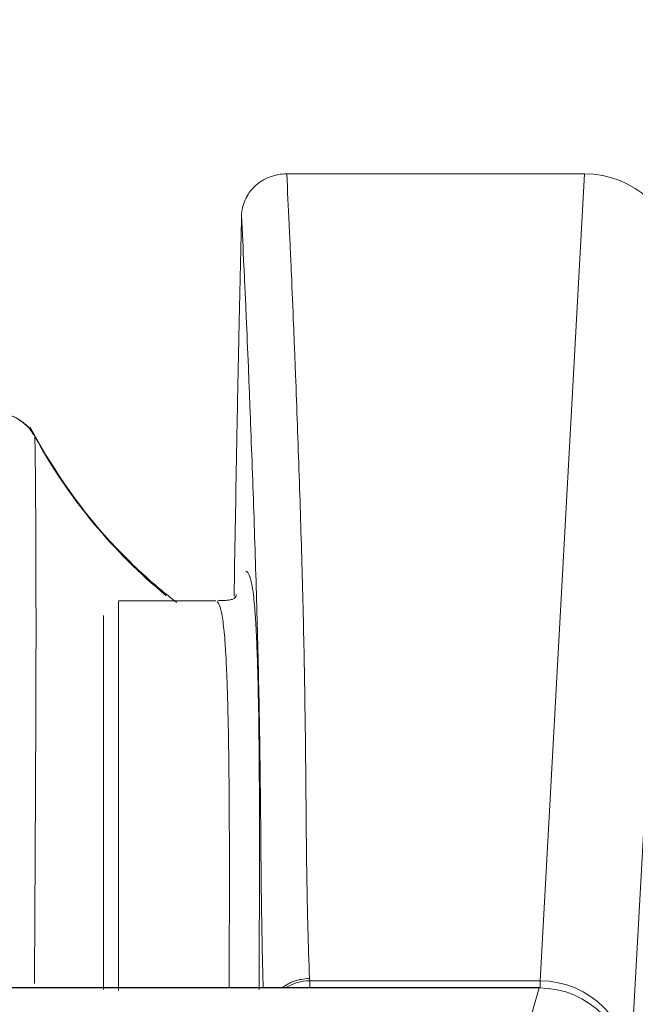
# Model space of a CAD drawing. Units: millimetres. Extents: x 328 to 661, y -14 to 224.
# Drawn here: x 472 to 473, y 138 to 140 of the extents above; entities that cross this region are included whole.
import ezdxf

# ---------------------------------------------------------------- set-up
doc = ezdxf.new("R2010")
doc.units = ezdxf.units.MM
doc.layers.add('1', color=7, linetype='Continuous', true_color=0xffffff)
doc.layers.add('145', color=7, linetype='Continuous', true_color=0xffffff)
doc.styles.add('blockfont', font='simplex.shx')
doc.dimstyles.get("Standard").update_dxf_attribs({"dimtxt": 0.18, "dimasz": 0.18, "dimexe": 0.18, "dimexo": 0.0625, "dimgap": 0.09, "dimtad": 0, "dimtih": 1, "dimtoh": 1, "dimdec": 4, "dimzin": 0, "dimdsep": 46, "dimtxsty": 'Standard', "dimcen": 0.09, "dimadec": 0, "dimazin": 0, "dimtfac": 1, "dimtdec": 4, "dimtofl": 0, "dimtmove": 0, "dimatfit": 3, "dimfxl": 1, "dimtolj": 1, "dimtzin": 0, "dimarcsym": 0})

# ---------------------------------------------------------------- blocks, each defined once
blk = doc.blocks.new('*D84')
at = {"layer": '145', "color": 7, "linetype": 'Continuous', "lineweight": 13, "transparency": 16777216}
for p, q in [((473.5163, 139.6803), (480.4732, 139.6803)), ((479.7112, 137.1403), (479.7112, 132.9613)), ((479.7112, 123.2609), (479.7112, 127.4399)), ((473.4407, 120.7209), (480.4732, 120.7209))]:
    blk.add_line(p, q, dxfattribs=at)
at = {"layer": '145', "color": 7, "linetype": 'Continuous', "lineweight": 70, "transparency": 16777216}
for points in [[(479.2879, 137.1403), (480.1346, 137.1403), (479.7112, 139.6803)], [(479.2879, 123.2609), (480.1346, 123.2609), (479.7112, 120.7209)]]:
    blk.add_solid(points, dxfattribs=at)
at = {"layer": 'Defpoints', "color": 0, "linetype": 'Continuous', "lineweight": 70, "transparency": 16777216}
for p in [(472.7543, 139.6803), (479.7112, 139.6803), (472.6787, 120.7209)]:
    blk.add_point(p, dxfattribs=at)
at = {"layer": '145', "color": 7, "linetype": 'Continuous', "lineweight": 13, "transparency": 16777216, "insert": (478.4862, 130.2006), "char_height": 1.5, "attachment_point": 2, "rotation": 90, "style": 'blockfont'}
blk.add_mtext('\\A1;12{\\H0.7x;\\S7/16;}', dxfattribs=at)
blk = doc.blocks.new('*D91')
at = {"layer": '145', "color": 7, "linetype": 'Continuous', "lineweight": 13, "transparency": 16777216}
for p, q in [((423.8332, 140.2728), (423.8332, 148.5554)), ((472.9348, 140.2728), (472.9348, 148.5554)), ((426.3732, 147.7934), (470.3948, 147.7934))]:
    blk.add_line(p, q, dxfattribs=at)
at = {"layer": '145', "color": 7, "linetype": 'Continuous', "lineweight": 70, "transparency": 16777216}
for points in [[(426.3732, 148.2168), (426.3732, 147.3701), (423.8332, 147.7934)], [(470.3948, 148.2168), (470.3948, 147.3701), (472.9348, 147.7934)]]:
    blk.add_solid(points, dxfattribs=at)
at = {"layer": 'Defpoints', "color": 0, "linetype": 'Continuous', "lineweight": 70, "transparency": 16777216}
for p in [(472.9348, 147.7934), (423.8332, 139.5108), (472.9348, 139.5108)]:
    blk.add_point(p, dxfattribs=at)
at = {"layer": '145', "color": 7, "linetype": 'Continuous', "lineweight": 13, "transparency": 16777216, "insert": (448.384, 150.9934), "char_height": 1.5, "attachment_point": 2, "style": 'blockfont'}
blk.add_mtext('\\A1;32{\\H0.7x;\\S3/16;}', dxfattribs=at)

msp = doc.modelspace()

# ---------------------------------------------------------------- linework, layer by layer
at = {"layer": '1', "color": 3, "linetype": 'Continuous', "lineweight": 13}
for p, q in [((472.754348, 139.680298), (472.160353, 139.680298)), ((472.665626, 138.070079), (472.754348, 139.680298)), ((472.934799, 139.51082), (472.845426, 137.888786)), ((472.018553, 138.828034), (471.824961, 138.828034)), ((472.205863, 138.074574), (472.206041, 138.070079)), ((472.206041, 138.070079), (472.665626, 138.070079)), ((472.206041, 138.070079), (472.206041, 138.056513)), ((472.665626, 138.070079), (472.665626, 138.056004)), ((472.663457, 138.056513), (424.104538, 138.056513)), ((472.663457, 138.05602), (424.104538, 138.05602)), ((472.646224, 137.995672), (472.663457, 138.05602)), ((472.663457, 138.05602), (472.663457, 138.056513))]:
    msp.add_line(p, q, dxfattribs=at)
for centre, major_axis, ratio, start_param, end_param in [((472.754793, 139.510589), (-0.179972, 0.003772), 0.94274467, 3.16518301, 4.7346142), ((472.2061, 137.9797), (-0.003568, 0.090309), 0.99580487, 6.24418656, 6.79888133), ((472.665422, 137.888578), (0.009986, 0.18123), 0.99170844, 4.76811938, 6.33755057), ((472.662038, 137.874008), (0.050023, 0.175173), 0.98805704, 4.99530831, 6.55665735)]:
    msp.add_ellipse(centre, major_axis=major_axis, ratio=ratio, start_param=start_param, end_param=end_param, dxfattribs=at)
for points, knots in [([(472.160353, 139.680298), (472.154359, 139.680298), (472.148472, 139.67974), (472.139791, 139.678102), (472.136924, 139.677422), (472.132661, 139.676197), (472.131242, 139.675753), (472.128444, 139.674803), (472.127064, 139.674298), (472.120253, 139.671623), (472.115094, 139.66901), (472.108999, 139.665165), (472.107798, 139.664367), (472.105432, 139.662711), (472.104269, 139.661854), (472.10087, 139.659223), (472.098713, 139.65738), (472.092558, 139.65159), (472.088873, 139.647386), (472.082351, 139.638282), (472.079615, 139.63352), (472.076254, 139.626084), (472.075259, 139.623556), (472.073522, 139.6184), (472.072779, 139.615763), (472.070968, 139.607825), (472.070302, 139.602466), (472.070182, 139.597041)], [0, 0, 0, 0, 0.125, 0.125, 0.1875, 0.1875, 0.21875, 0.21875, 0.25, 0.25, 0.375, 0.375, 0.40625, 0.40625, 0.4375, 0.4375, 0.5, 0.5, 0.625, 0.625, 0.75, 0.75, 0.8125, 0.8125, 0.875, 0.875, 1, 1, 1, 1]), ([(472.160353, 139.680298), (472.161914, 139.646846), (472.163475, 139.613394), (472.165816, 139.563216), (472.1666, 139.54649), (472.168153, 139.513038), (472.170416, 139.46286), (472.172509, 139.412681), (472.174531, 139.362503), (472.175193, 139.345777), (472.176506, 139.312324), (472.177156, 139.295598), (472.180372, 139.211967), (472.182838, 139.145062), (472.187362, 139.011252), (472.189424, 138.944347), (472.192994, 138.810536), (472.194493, 138.743631), (472.196272, 138.643272), (472.196785, 138.609819), (472.197437, 138.55964), (472.197635, 138.542914), (472.197993, 138.509461), (472.198149, 138.492734), (472.198583, 138.442555), (472.198818, 138.409102), (472.199286, 138.358922), (472.199462, 138.342196), (472.199886, 138.308743), (472.200131, 138.292016), (472.200548, 138.266927), (472.200696, 138.258563), (472.201004, 138.241837), (472.201485, 138.216747), (472.202045, 138.191658), (472.203334, 138.141479), (472.204419, 138.108026), (472.205863, 138.074574)], [0, 0, 0, 0, 0.0625, 0.0625, 0.09375, 0.09375, 0.125, 0.1875, 0.1875, 0.21875, 0.21875, 0.25, 0.25, 0.375, 0.375, 0.5, 0.5, 0.625, 0.625, 0.6875, 0.6875, 0.71875, 0.71875, 0.75, 0.75, 0.8125, 0.8125, 0.84375, 0.84375, 0.875, 0.875, 0.890625, 0.890625, 0.90625, 0.9375, 0.9375, 1, 1, 1, 1]), ([(472.113359, 138.056499), (472.113043, 138.066942), (472.112753, 138.077386), (472.112055, 138.104593), (472.111493, 138.12974), (472.111012, 138.154889), (472.110704, 138.171655), (472.110556, 138.180038), (472.110138, 138.205187), (472.109893, 138.221952), (472.10947, 138.255484), (472.109294, 138.27225), (472.108826, 138.322551), (472.10859, 138.356088), (472.108155, 138.406398), (472.107998, 138.423168), (472.107637, 138.456709), (472.107437, 138.473479), (472.106781, 138.52379), (472.106265, 138.557331), (472.104475, 138.657953), (472.102967, 138.725034), (472.099376, 138.859195), (472.097304, 138.926274), (472.092758, 139.060431), (472.090282, 139.127507), (472.087054, 139.211353), (472.086402, 139.228122), (472.085084, 139.261659), (472.084419, 139.278429), (472.082387, 139.328737), (472.080283, 139.379046), (472.078005, 139.429356), (472.076441, 139.462897), (472.075659, 139.479663), (472.073311, 139.529968), (472.071747, 139.563505), (472.070182, 139.597041)], [0, 0, 0, 0, 0.02034389, 0.02034389, 0.05299909, 0.06932669, 0.06932669, 0.0856543, 0.0856543, 0.1183095, 0.1183095, 0.1509647, 0.1509647, 0.21627511, 0.21627511, 0.24893031, 0.24893031, 0.28158552, 0.28158552, 0.34689593, 0.34689593, 0.47751674, 0.47751674, 0.60813756, 0.60813756, 0.73875837, 0.73875837, 0.77141357, 0.77141357, 0.80406878, 0.80406878, 0.86937919, 0.90203439, 0.90203439, 0.93468959, 0.93468959, 1, 1, 1, 1]), ([(472.064951, 139.361303), (472.064509, 139.34138), (472.064073, 139.321135), (472.063213, 139.280021), (472.06279, 139.259153), (472.061955, 139.216795), (472.061543, 139.195305), (472.061037, 139.168041), (472.060936, 139.162566), (472.060736, 139.15162), (472.060437, 139.135188), (472.060145, 139.118724), (472.059954, 139.107732)], [0, 0, 0, 0, 0.25, 0.25, 0.5, 0.5, 0.75, 0.75, 0.8125, 0.8125, 0.875, 1, 1, 1, 1]), ([(471.65526, 139.159136), (471.653223, 139.163397), (471.647014, 139.173967), (471.632675, 139.186449), (471.616819, 139.195624), (471.604103, 139.200235), (471.593502, 139.202815), (471.580287, 139.204746), (471.566326, 139.205722), (471.543839, 139.206337), (471.530463, 139.206373)], [0, 0, 0, 0, 0.04417025, 0.11873165, 0.18372987, 0.24128227, 0.30518647, 0.40943232, 0.68201174, 1, 1, 1, 1]), ([(471.658085, 139.156044), (471.654239, 139.163103), (471.649441, 139.169643), (471.638285, 139.181221), (471.631926, 139.186257), (471.618101, 139.194468), (471.610636, 139.197641), (471.59513, 139.201898), (471.58709, 139.202981), (471.57905, 139.202981)], [0, 0, 0, 0, 0.25, 0.25, 0.5, 0.5, 0.75, 0.75, 1, 1, 1, 1]), ([(471.940885, 138.825202), (471.917865, 138.842439), (471.86788, 138.884742), (471.760861, 138.992748), (471.690931, 139.097264), (471.648233, 139.174734)], [0, 0, 0, 0, 0.23881712, 0.5082936, 1, 1, 1, 1]), ([(471.658085, 139.156044), (471.658086, 139.156019), (471.658086, 139.155994), (471.658088, 139.155944), (471.65809, 139.155869), (471.658095, 139.15569), (471.658104, 139.155321), (471.658119, 139.154539), (471.658141, 139.152792), (471.658155, 139.149757), (471.658166, 139.146721), (471.658187, 139.143362), (471.658203, 139.14152), (471.658312, 139.131501), (471.658486, 139.120896), (471.658779, 139.101276), (471.658881, 139.094118), (471.659073, 139.078598), (471.659161, 139.07024), (471.659389, 139.043373), (471.659501, 139.023061), (471.659673, 138.988844), (471.659732, 138.976813), (471.659817, 138.957809), (471.659859, 138.948068), (471.6599, 138.937963), (471.659926, 138.931145), (471.659939, 138.927695), (471.660055, 138.896287), (471.66014, 138.865814), (471.660235, 138.799555), (471.660244, 138.763769), (471.660149, 138.686639), (471.660044, 138.645294), (471.659789, 138.578875), (471.659687, 138.556002), (471.659474, 138.508733), (471.659251, 138.459944), (471.659, 138.408059), (471.658795, 138.367964), (471.658724, 138.354403), (471.658613, 138.333762), (471.658575, 138.326832), (471.658498, 138.312876), (471.658458, 138.30585), (471.658255, 138.27048), (471.65808, 138.24141), (471.65778, 138.181764), (471.657645, 138.151198), (471.65736, 138.101815), (471.65724, 138.083434), (471.657087, 138.064848)], [0, 0, 0, 0, 0.00069194, 0.00069194, 0.00138388, 0.00276775, 0.0055355, 0.01107101, 0.02214202, 0.04428404, 0.06642606, 0.06642606, 0.08856808, 0.08856808, 0.17713616, 0.17713616, 0.2214202, 0.2214202, 0.26570424, 0.26570424, 0.35427232, 0.35427232, 0.39855636, 0.39855636, 0.42069838, 0.43176939, 0.43176939, 0.4428404, 0.4428404, 0.53140848, 0.53140848, 0.61997656, 0.61997656, 0.70854464, 0.70854464, 0.75282868, 0.75282868, 0.79711272, 0.84139676, 0.84139676, 0.86353878, 0.86353878, 0.87460979, 0.87460979, 0.8856808, 0.8856808, 0.92996484, 0.92996484, 0.97424888, 0.97424888, 1, 1, 1, 1]), ([(472.078726, 138.886985), (472.078896, 138.88698), (472.079067, 138.886961), (472.079481, 138.886893), (472.080209, 138.886706), (472.082854, 138.885255), (472.085169, 138.881417), (472.087389, 138.874927), (472.087828, 138.873497), (472.088697, 138.870355), (472.089127, 138.868644), (472.090397, 138.86303), (472.091221, 138.858654), (472.093614, 138.843355), (472.095106, 138.830257), (472.096813, 138.809347), (472.097147, 138.804939), (472.097797, 138.795635), (472.098114, 138.790742), (472.099039, 138.775328), (472.100205, 138.752818), (472.101226, 138.726265), (472.101935, 138.704779), (472.102162, 138.697356), (472.102597, 138.681974), (472.102805, 138.674015), (472.103793, 138.632891), (472.104426, 138.595719), (472.105135, 138.533398), (472.10533, 138.51153), (472.10564, 138.465581), (472.105754, 138.441487), (472.105904, 138.391196), (472.10594, 138.364994), (472.105938, 138.330967), (472.105935, 138.3241), (472.105924, 138.310228), (472.105916, 138.303216), (472.105884, 138.281984), (472.105854, 138.267567), (472.105744, 138.223768), (472.105644, 138.193838), (472.10544, 138.133819), (472.10534, 138.103845), (472.105258, 138.067302), (472.105243, 138.05988), (472.105231, 138.052533)], [0, 0, 0, 0, 0.00909047, 0.00909047, 0.02212361, 0.04818988, 0.15245497, 0.15245497, 0.17852124, 0.17852124, 0.20458751, 0.20458751, 0.25672006, 0.25672006, 0.36098515, 0.36098515, 0.38705142, 0.38705142, 0.41311769, 0.41311769, 0.46525023, 0.51738278, 0.51738278, 0.54344905, 0.54344905, 0.56951532, 0.56951532, 0.67378041, 0.67378041, 0.72591295, 0.72591295, 0.7780455, 0.7780455, 0.83017804, 0.83017804, 0.84321118, 0.84321118, 0.85624431, 0.85624431, 0.88231059, 0.88231059, 0.93444313, 0.93444313, 0.98657567, 0.98657567, 1, 1, 1, 1]), ([(471.82495, 138.82695), (471.824954, 138.826328), (471.824959, 138.825422), (471.824968, 138.822833), (471.824968, 138.821075), (471.824969, 138.816663), (471.82497, 138.814013), (471.824974, 138.8077), (471.824982, 138.796654), (471.824988, 138.780191), (471.824988, 138.762704), (471.824988, 138.759018), (471.824988, 138.75125), (471.824987, 138.74717), (471.824985, 138.738583), (471.824983, 138.734079), (471.824981, 138.727002), (471.82498, 138.724589), (471.824978, 138.719659), (471.824977, 138.717141), (471.824968, 138.694001), (471.82496, 138.670035), (471.824958, 138.628732), (471.824958, 138.614072), (471.824956, 138.582906), (471.824955, 138.566403), (471.824952, 138.514106), (471.824946, 138.47552), (471.824946, 138.422534), (471.824946, 138.411699), (471.824948, 138.389552), (471.824952, 138.355637), (471.824957, 138.313679), (471.824958, 138.282332), (471.824958, 138.269684), (471.824957, 138.263308), (471.824955, 138.243989), (471.824951, 138.230855), (471.824937, 138.190886), (471.824929, 138.163481), (471.824928, 138.128919), (471.824928, 138.121991), (471.824928, 138.108121), (471.824928, 138.101178), (471.824927, 138.08038), (471.824928, 138.066549), (471.824928, 138.05214), (471.824928, 138.051442), (471.824928, 138.050743)], [0, 0, 0, 0, 0.04756502, 0.04756502, 0.10040325, 0.10040325, 0.15324147, 0.15324147, 0.2060797, 0.31175615, 0.31175615, 0.33817526, 0.33817526, 0.36459438, 0.36459438, 0.39101349, 0.39101349, 0.40422305, 0.40422305, 0.4174326, 0.4174326, 0.52310905, 0.52310905, 0.57594728, 0.57594728, 0.62878551, 0.62878551, 0.73446196, 0.73446196, 0.76088107, 0.76088107, 0.78730018, 0.84013841, 0.85334796, 0.85334796, 0.86655752, 0.86655752, 0.89297663, 0.89297663, 0.94581486, 0.94581486, 0.95902442, 0.95902442, 0.97223397, 0.97223397, 0.99865309, 0.99865309, 1, 1, 1, 1]), ([(472.045387, 138.056548), (472.045432, 138.071634), (472.045483, 138.086856), (472.04556, 138.109604), (472.045585, 138.11711), (472.045636, 138.132091), (472.04571, 138.154524), (472.045821, 138.191566), (472.045885, 138.220505), (472.045919, 138.241826), (472.045929, 138.248869), (472.045942, 138.262808), (472.045946, 138.269702), (472.045953, 138.303871), (472.04592, 138.330184), (472.045777, 138.380691), (472.045667, 138.404892), (472.045363, 138.451048), (472.044784, 138.516945), (472.043838, 138.572947), (472.042951, 138.61012), (472.04285, 138.614184), (472.042643, 138.622177), (472.042537, 138.626107), (472.042211, 138.637693), (472.041984, 138.645149), (472.041275, 138.666727), (472.040254, 138.693392), (472.039087, 138.715995), (472.038161, 138.731471), (472.037844, 138.736384), (472.037192, 138.745725), (472.036858, 138.750151), (472.035148, 138.77114), (472.033653, 138.784283), (472.031254, 138.799631), (472.030429, 138.804019), (472.029156, 138.809648), (472.028726, 138.811364), (472.027855, 138.814514), (472.025718, 138.821476), (472.02347, 138.825304), (472.021632, 138.826825)], [0, 0, 0, 0, 0.02913594, 0.02913594, 0.04347451, 0.04347451, 0.05781309, 0.08649023, 0.11516737, 0.11516737, 0.12950594, 0.12950594, 0.14384452, 0.14384452, 0.2011988, 0.2011988, 0.25855309, 0.25855309, 0.31590737, 0.43061595, 0.43061595, 0.44495452, 0.44495452, 0.45929309, 0.45929309, 0.48797023, 0.48797023, 0.54532452, 0.6026788, 0.6026788, 0.63135595, 0.63135595, 0.66003309, 0.66003309, 0.77474166, 0.77474166, 0.83209595, 0.83209595, 0.86077309, 0.86077309, 0.88945023, 1, 1, 1, 1]), ([(471.794947, 138.052478), (471.794947, 138.056282), (471.794947, 138.06009), (471.794947, 138.070831), (471.794948, 138.077773), (471.794948, 138.091645), (471.794948, 138.098575), (471.794948, 138.133152), (471.794956, 138.160582), (471.79497, 138.200612), (471.794974, 138.21377), (471.794977, 138.23313), (471.794977, 138.239518), (471.794977, 138.252189), (471.794977, 138.283593), (471.794973, 138.31362), (471.794967, 138.359839), (471.794965, 138.382041), (471.794965, 138.445755), (471.79497, 138.484421), (471.794974, 138.536829), (471.794975, 138.553367), (471.794977, 138.5846), (471.794977, 138.599292), (471.794979, 138.640684), (471.794986, 138.664703), (471.794995, 138.687896), (471.794996, 138.69042), (471.794998, 138.695361), (471.794999, 138.69778), (471.795002, 138.704874), (471.795003, 138.709389), (471.795005, 138.717996), (471.795006, 138.722087), (471.795007, 138.729873), (471.795007, 138.748346), (471.795002, 138.762098), (471.794995, 138.774982), (471.794993, 138.778674), (471.794988, 138.785003), (471.794987, 138.787661), (471.794986, 138.792085), (471.794986, 138.793849), (471.794977, 138.796585), (471.794968, 138.798042), (471.794964, 138.798837), (471.794965, 138.798999), (471.794967, 138.799069), (471.794968, 138.799088), (471.794975, 138.799044), (471.794982, 138.798552), (471.794986, 138.797022), (471.794987, 138.796591), (471.794987, 138.796087)], [0, 0, 0, 0, 0.00656305, 0.00656305, 0.01849564, 0.01849564, 0.03042823, 0.03042823, 0.07815859, 0.07815859, 0.10202377, 0.10202377, 0.11395636, 0.11395636, 0.12588895, 0.17361931, 0.17361931, 0.22134967, 0.22134967, 0.31681039, 0.31681039, 0.36454075, 0.36454075, 0.41227111, 0.41227111, 0.50773183, 0.50773183, 0.51966442, 0.51966442, 0.53159701, 0.53159701, 0.55546219, 0.55546219, 0.57932737, 0.57932737, 0.60319255, 0.69865327, 0.69865327, 0.74638363, 0.74638363, 0.794114, 0.794114, 0.84184436, 0.84184436, 0.88957472, 0.9134399, 0.92537249, 0.92537249, 0.93730508, 0.93730508, 0.98503544, 0.98503544, 1, 1, 1, 1]), ([(472.205863, 138.074574), (472.200035, 138.074568), (472.193908, 138.073973), (472.187849, 138.072757), (472.187137, 138.07261), (472.186784, 138.072534), (472.185708, 138.072298), (472.183566, 138.071801), (472.181454, 138.071229), (472.17727, 138.069988), (472.171795, 138.068073), (472.166528, 138.065646), (472.162656, 138.063629), (472.161379, 138.062924), (472.158851, 138.061448), (472.157606, 138.060679), (472.155119, 138.05906), (472.153877, 138.058206), (472.152659, 138.057324)], [0, 0, 0, 0, 0.30677418, 0.32594757, 0.32594757, 0.34512096, 0.34512096, 0.38346773, 0.46016128, 0.46016128, 0.61354837, 0.76693546, 0.76693546, 0.843629, 0.843629, 0.92032255, 0.92032255, 1, 1, 1, 1])]:
    msp.add_open_spline(points, degree=3, knots=knots, dxfattribs=at)
for points, degree in [([(472.064951, 139.361303), (472.066694, 139.439882), (472.068438, 139.518462), (472.070182, 139.597041)], 3), ([(471.658083, 139.156048), (471.72409, 139.034857), (471.813551, 138.92645), (471.91996, 138.83858)], 3), ([(472.055229, 138.837081), (472.056804, 138.927298), (472.058379, 139.017515), (472.059954, 139.107732)], 3), ([(472.059348, 138.840675), (472.060917, 138.827135), (472.022156, 138.829478)], 2)]:
    msp.add_open_spline(points, degree=degree, dxfattribs=at)

# ---------------------------------------------------------------- dimensions: what is measured, and where the dimension line sits
at = {"layer": '145', "color": 7, "linetype": 'Continuous', "lineweight": 13}
dim = msp.add_linear_dim(base=(472.934799, 147.793446), p1=(423.833197, 139.51082), p2=(472.934799, 139.51082), text='32{\\H0.7x;\\S3/16;}', dimstyle='Standard', override={"dimtxt": 1.5, "dimasz": 2.54, "dimexe": 0.762, "dimexo": 0.762, "dimgap": 0.75, "dimtad": 1, "dimtih": 1, "dimtoh": 0, "dimdec": 5, "dimlfac": 0.03937, "dimzin": 8, "dimdsep": 46, "dimlunit": 5, "dimpost": '', "dimtxsty": 'blockfont', "dimsah": 1, "dimse1": 0, "dimse2": 0, "dimsd1": 0, "dimsd2": 0, "dimclrd": 7, "dimclre": 7, "dimclrt": 7, "dimtol": 0, "dimtm": -0.1, "dimtfac": 0.846667, "dimtdec": 5, "dimtofl": 1, "dimtmove": 0, "dimlwd": 13, "dimlwe": 13}, dxfattribs=at)
dim.commit()
dim.dimension.update_dxf_attribs({"geometry": '*D91', "text_midpoint": (448.383998, 147.793446), "dimtype": 160})
dim = msp.add_linear_dim(base=(479.711241, 139.680298), p1=(472.678745, 120.720944), p2=(472.754348, 139.680298), angle=270, text='12{\\H0.7x;\\S7/16;}', dimstyle='Standard', override={"dimtxt": 1.5, "dimasz": 2.54, "dimexe": 0.762, "dimexo": 0.762, "dimgap": 0.75, "dimtad": 1, "dimtih": 1, "dimtoh": 0, "dimdec": 5, "dimlfac": 0.656168, "dimzin": 8, "dimdsep": 46, "dimlunit": 5, "dimtxsty": 'blockfont', "dimsah": 1, "dimse1": 0, "dimse2": 0, "dimsd1": 0, "dimsd2": 0, "dimclrd": 7, "dimclre": 7, "dimclrt": 7, "dimtol": 0, "dimtm": -0.1, "dimtfac": 0.846667, "dimtdec": 5, "dimtofl": 1, "dimtmove": 0, "dimlwd": 13, "dimlwe": 13}, dxfattribs=at)
dim.commit()
dim.dimension.update_dxf_attribs({"geometry": '*D84', "text_midpoint": (479.711241, 130.200621), "dimtype": 160, "text_rotation": 90})

doc.saveas('drawing.dxf')
